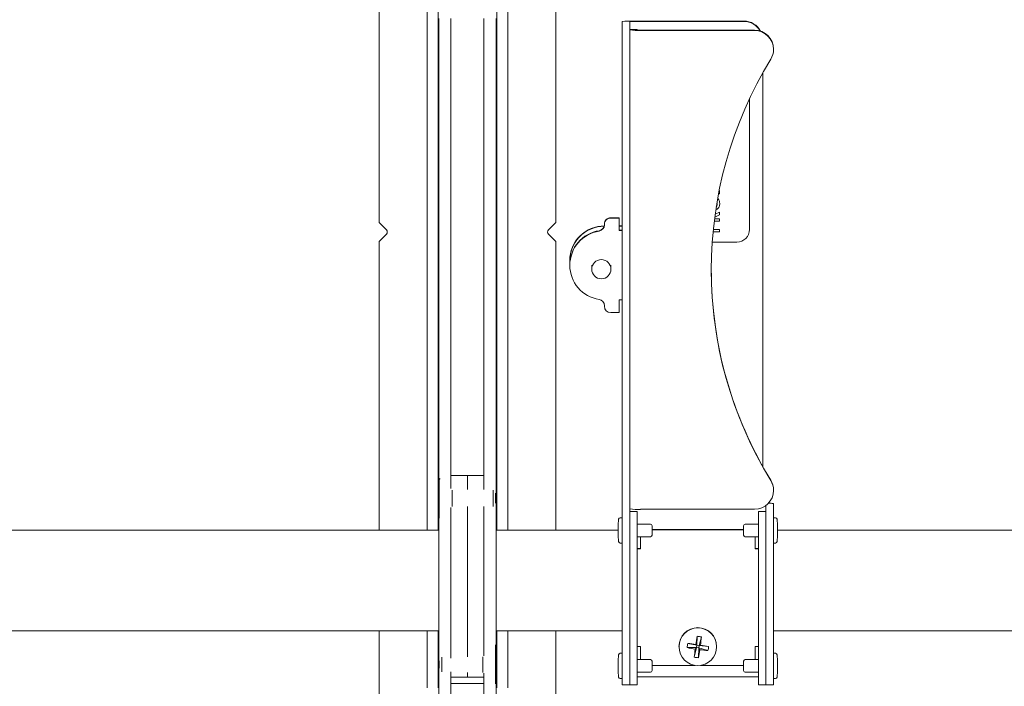
# Paper-space layout 'Sheet2' of a CAD drawing. Units: inches. Extents: x 2 to 66.2, y 1 to 43.2.
# Drawn here: x 14.6 to 19.5, y 12.8 to 16.1 of the extents above; entities that cross this region are included whole.
import ezdxf

# ---------------------------------------------------------------- set-up
doc = ezdxf.new("R2010")
doc.units = ezdxf.units.IN
doc.header["$MEASUREMENT"] = 0

psp = doc.layouts.new('Sheet2')

# ---------------------------------------------------------------- linework, layer by layer
at = {"color": 7, "linetype": 'Continuous', "lineweight": 15, "ltscale": 4}
for p, q in [((16.4096, 16.5306), (16.4096, 15.0544)), ((16.647, 16.5306), (16.647, 13.5313)), ((16.7021, 16.5306), (16.7021, 13.5313)), ((16.9921, 13.5313), (16.9921, 16.5306)), ((17.0472, 13.5313), (17.0472, 16.5306)), ((17.2846, 15.0544), (17.2846, 16.5306)), ((16.7053, 15.6096), (16.7053, 16.0662)), ((16.7651, 15.6096), (16.7651, 16.0662)), ((16.9291, 16.0662), (16.9291, 15.6096)), ((16.9889, 16.0662), (16.9889, 15.6096)), ((17.6139, 16.0105), (17.6139, 16.0499)), ((17.6139, 15.9123), (17.6139, 16.0105)), ((17.6513, 16.0105), (17.6513, 16.0499)), ((17.6886, 16.0113), (17.6513, 16.0113)), ((17.6513, 16.0085), (17.6513, 16.0113)), ((17.6513, 16.0085), (17.6513, 15.9992)), ((17.6669, 16.0524), (18.2172, 16.0524)), ((17.6669, 16.0506), (18.2172, 16.0506)), ((17.6886, 16.0085), (17.6886, 16.0113)), ((17.6886, 16.0113), (17.6886, 16.0113)), ((18.2702, 16.0078), (17.7043, 16.0078)), ((18.2702, 16.0059), (17.7043, 16.0059)), ((17.6513, 15.9992), (17.6513, 15.9123)), ((17.6139, 15.9123), (17.6139, 12.8535)), ((17.6513, 15.9123), (17.6513, 12.8535)), ((18.3639, 15.9141), (18.3639, 15.9123)), ((18.311, 15.7967), (18.311, 13.8449)), ((18.245, 15.0205), (18.245, 15.6686)), ((16.7053, 14.4944), (16.7053, 15.6096)), ((16.7651, 14.4944), (16.7651, 15.6096)), ((16.9291, 15.6096), (16.9291, 14.4944)), ((16.9889, 15.6096), (16.9889, 14.4944)), ((18.0959, 15.1967), (18.0915, 15.1967)), ((18.0959, 15.1967), (18.0915, 15.1967)), ((18.0959, 15.2125), (18.0959, 15.1967)), ((18.0853, 15.1488), (18.0853, 15.1488)), ((17.5575, 15.0787), (17.5983, 15.0787)), ((17.5983, 15.0769), (17.5983, 15.0787)), ((18.0959, 15.0926), (18.0727, 15.0808)), ((18.0959, 15.0925), (18.0727, 15.0808)), ((18.0747, 15.0955), (18.0959, 15.1063)), ((18.0959, 15.1063), (18.0959, 15.0925)), ((16.4454, 15.0186), (16.4096, 15.0544)), ((17.2846, 15.0544), (17.2488, 15.0186)), ((17.5263, 15.0457), (17.5263, 15.0475)), ((17.5263, 15.0433), (17.5263, 15.0457)), ((17.5575, 15.0769), (17.5983, 15.0769)), ((17.5983, 15.0769), (17.5983, 15.0145)), ((17.5983, 15.038), (17.6139, 15.038)), ((17.5983, 15.0362), (17.6139, 15.0362)), ((18.0959, 15.0609), (18.0702, 15.0609)), ((18.0959, 15.0608), (18.0702, 15.0608)), ((18.0717, 15.0732), (18.0959, 15.0732)), ((18.0959, 15.0732), (18.0959, 15.0608)), ((16.4096, 14.9607), (16.4454, 14.9965)), ((17.2488, 14.9965), (17.2846, 14.9607)), ((17.6139, 15.0163), (17.5983, 15.0163)), ((17.5983, 15.0145), (17.6139, 15.0145)), ((18.0959, 15.0079), (18.0644, 15.0079)), ((18.0959, 15.0079), (18.0644, 15.0079)), ((18.0659, 15.0203), (18.0959, 15.0203)), ((18.0959, 15.0203), (18.0959, 15.0079)), ((16.4096, 14.9607), (16.4096, 13.5313)), ((17.2846, 13.5313), (17.2846, 14.9607)), ((18.0604, 14.9581), (18.1825, 14.9581)), ((17.3544, 14.8664), (17.3544, 14.8645)), ((17.3544, 14.8446), (17.3544, 14.8428)), ((17.4632, 14.8428), (17.4632, 14.8235)), ((17.5582, 14.8235), (17.5582, 14.8428)), ((17.5263, 14.6423), (17.5263, 14.6399)), ((17.6139, 14.6711), (17.5983, 14.6711)), ((17.5983, 14.6711), (17.5983, 14.6087)), ((17.5983, 14.6087), (17.5575, 14.6087)), ((16.7053, 14.0379), (16.7053, 14.4944)), ((16.7651, 14.0379), (16.7651, 14.4944)), ((16.9291, 14.4944), (16.9291, 14.0379)), ((16.9889, 14.4944), (16.9889, 14.0379)), ((16.7053, 13.7866), (16.7053, 14.0379)), ((16.7651, 13.7602), (16.7651, 14.0379)), ((16.9291, 14.0379), (16.9291, 13.7602)), ((16.9889, 14.0379), (16.9889, 13.7083)), ((16.7078, 13.7866), (16.7053, 13.7866)), ((16.7053, 13.6839), (16.7053, 13.7866)), ((16.7122, 13.7828), (16.7078, 13.7866)), ((16.7078, 13.6839), (16.7078, 13.7866)), ((16.7651, 13.802), (16.8471, 13.802)), ((16.7651, 13.7536), (16.7651, 13.7602)), ((16.8471, 13.802), (16.8471, 13.7536)), ((16.8471, 13.802), (16.9291, 13.802)), ((16.9291, 13.7602), (16.9291, 13.7536)), ((16.7651, 13.7368), (16.7651, 13.7536)), ((16.7713, 13.6839), (16.7713, 13.7291)), ((16.8471, 13.7314), (16.8471, 13.7536)), ((16.9291, 13.754), (16.9291, 13.7314)), ((16.9741, 13.6839), (16.9741, 13.7287)), ((16.9865, 13.6839), (16.9865, 13.7132)), ((18.3639, 13.7274), (18.3639, 13.7293)), ((16.7053, 13.5898), (16.7053, 13.6839)), ((16.7078, 13.5898), (16.7078, 13.6839)), ((16.7713, 13.6476), (16.7713, 13.6839)), ((16.9741, 13.6486), (16.9741, 13.6839)), ((16.9865, 13.6641), (16.9865, 13.6839)), ((16.9889, 13.7083), (16.9889, 12.9622)), ((18.3639, 13.6228), (18.3639, 13.6621)), ((16.7651, 12.8958), (16.7651, 13.6435)), ((16.8471, 12.9027), (16.8471, 13.6476)), ((16.9291, 13.6486), (16.9291, 12.9082)), ((17.6886, 13.6229), (17.6513, 13.6229)), ((17.6886, 13.6229), (17.6886, 13.6228)), ((17.6886, 13.6228), (17.6886, 13.5245)), ((18.2702, 13.6338), (17.7043, 13.6338)), ((18.3266, 13.6229), (18.2892, 13.6229)), ((18.2892, 13.6228), (18.2892, 13.6229)), ((18.2892, 13.5245), (18.2892, 13.6228)), ((18.3266, 13.6228), (18.3266, 13.6526)), ((18.3266, 13.6228), (18.3266, 13.5245)), ((18.3639, 13.6228), (18.3639, 13.5245)), ((16.7053, 12.8958), (16.7053, 13.5898)), ((17.6139, 13.5916), (17.6037, 13.5916)), ((18.3742, 13.5916), (18.3639, 13.5916)), ((16.7053, 13.5313), (12.3014, 13.5313)), ((17.5941, 13.5313), (16.9889, 13.5313)), ((17.5941, 13.5448), (17.5941, 13.5135)), ((17.6513, 13.5245), (17.6513, 12.8535)), ((17.7546, 13.5604), (17.6886, 13.5604)), ((17.6886, 13.5245), (17.6886, 12.8535)), ((17.7624, 13.528), (17.7624, 13.5526)), ((18.2154, 13.5337), (17.7624, 13.5337)), ((17.7624, 13.5319), (18.2154, 13.5319)), ((17.7624, 13.5057), (17.7624, 13.528)), ((18.2154, 13.5526), (18.2154, 13.528)), ((18.2154, 13.528), (18.2154, 13.5057)), ((18.2892, 13.5604), (18.2233, 13.5604)), ((18.2892, 13.5245), (18.2892, 12.8535)), ((18.3266, 13.5245), (18.3266, 12.8535)), ((18.3639, 13.5245), (18.3639, 12.8535)), ((18.3838, 13.5135), (18.3838, 13.5448)), ((19.9881, 13.5313), (18.3838, 13.5313)), ((17.6886, 13.4979), (17.7546, 13.4979)), ((17.7043, 13.4979), (17.7043, 13.4383)), ((18.2233, 13.4979), (18.2892, 13.4979)), ((18.2736, 13.4979), (18.2736, 13.4383)), ((17.6037, 13.4666), (17.6139, 13.4666)), ((18.3639, 13.4666), (18.3742, 13.4666)), ((12.3014, 13.0313), (16.7053, 13.0313)), ((16.4096, 13.0313), (16.4096, 12.5594)), ((16.647, 13.0313), (16.647, 13.0075)), ((16.7021, 13.0313), (16.7021, 13.0075)), ((16.9889, 13.0313), (17.6139, 13.0313)), ((16.9921, 13.0075), (16.9921, 13.0313)), ((17.0472, 13.0075), (17.0472, 13.0313)), ((17.2846, 12.5594), (17.2846, 13.0313)), ((18.3639, 13.0313), (20.008, 13.0313)), ((16.647, 13.0075), (16.647, 12.7497)), ((16.7021, 13.0075), (16.7021, 12.7497)), ((16.9921, 12.7497), (16.9921, 13.0075)), ((17.0472, 12.7497), (17.0472, 13.0075)), ((17.9858, 13.0049), (17.9841, 12.9611)), ((18.0069, 13.0019), (17.9955, 12.9594)), ((16.9864, 12.9622), (16.9864, 12.7691)), ((16.9889, 12.9622), (16.9889, 12.7691)), ((17.7043, 12.8893), (17.7043, 12.9545)), ((17.8957, 12.9545), (17.8957, 12.953)), ((17.9356, 12.9485), (17.9824, 12.9497)), ((17.9387, 12.9697), (17.9841, 12.9611)), ((17.971, 12.9015), (17.9824, 12.9497)), ((17.9824, 12.9497), (17.976, 12.9416)), ((17.9793, 12.9642), (17.9841, 12.9611)), ((17.9824, 12.9497), (17.9841, 12.9611)), ((17.9824, 12.9497), (17.9938, 12.9481)), ((17.9955, 12.9594), (17.9841, 12.9611)), ((17.9921, 12.8984), (17.9938, 12.9481)), ((17.9955, 12.9594), (17.9938, 12.9481)), ((17.9986, 12.9383), (17.9938, 12.9481)), ((18.0392, 12.9337), (17.9938, 12.9481)), ((17.9955, 12.9594), (18.0019, 12.9609)), ((18.0423, 12.9548), (17.9955, 12.9594)), ((18.0822, 12.953), (18.0822, 12.9545)), ((18.2736, 12.9545), (18.2736, 12.8893)), ((16.7053, 12.262), (16.7053, 12.8958)), ((16.7077, 12.8832), (16.7077, 12.8475)), ((16.7201, 12.9015), (16.7201, 12.8292)), ((16.9229, 12.9027), (16.9229, 12.8258)), ((17.6139, 12.9206), (17.6037, 12.9206)), ((17.7546, 12.8893), (17.6886, 12.8893)), ((17.7624, 12.8569), (17.7624, 12.8815)), ((18.2154, 12.8815), (18.2154, 12.8569)), ((18.2892, 12.8893), (18.2233, 12.8893)), ((18.3742, 12.9206), (18.3639, 12.9206)), ((17.5941, 12.8737), (17.5941, 12.8424)), ((17.6139, 12.7643), (17.6139, 12.8535)), ((17.6513, 12.7643), (17.6513, 12.8535)), ((17.6886, 12.8535), (17.6886, 12.7643)), ((17.9757, 12.8608), (17.7624, 12.8608)), ((17.7624, 12.8346), (17.7624, 12.8569)), ((18.2154, 12.8608), (18.0022, 12.8608)), ((18.2154, 12.8569), (18.2154, 12.8346)), ((18.2892, 12.7643), (18.2892, 12.8535)), ((18.3266, 12.8535), (18.3266, 12.7643)), ((18.3639, 12.8535), (18.3639, 12.7643)), ((18.3838, 12.8424), (18.3838, 12.8737)), ((16.7651, 12.6559), (16.7651, 12.8292)), ((16.8471, 12.802), (16.7651, 12.802)), ((16.8471, 12.8258), (16.8471, 12.802)), ((16.9291, 12.802), (16.8471, 12.802)), ((16.9291, 12.8226), (16.9291, 12.662)), ((17.6037, 12.7956), (17.6139, 12.7956)), ((17.6886, 12.8268), (17.7546, 12.8268)), ((17.6886, 12.8045), (18.2892, 12.8045)), ((18.2233, 12.8268), (18.2892, 12.8268)), ((18.3639, 12.7956), (18.3742, 12.7956)), ((16.7651, 12.7708), (16.9291, 12.7708)), ((16.9889, 12.7691), (16.9889, 12.7137)), ((17.6139, 12.7643), (17.6513, 12.7643)), ((17.6513, 12.7643), (17.6886, 12.7643)), ((18.2892, 12.7643), (18.3266, 12.7643)), ((18.3266, 12.7643), (18.3639, 12.7643))]:
    psp.add_line(p, q, dxfattribs=at)
at = {"color": 7, "linetype": 'Continuous', "lineweight": 15, "ltscale": 4, "flags": 128}
for points in [[(17.7043, 13.4401), (17.6939, 13.44), (17.6886, 13.44)], [(18.2736, 13.4401), (18.284, 13.44), (18.2892, 13.44)]]:
    psp.add_lwpolyline(points, dxfattribs=at)
at = {"color": 7, "linetype": 'Continuous', "lineweight": 15, "ltscale": 16}
for centre, radius in [((17.5106, 14.8235), 0.0475), ((17.989, 12.9531), 0.0932)]:
    psp.add_circle(centre, radius, dxfattribs=at)
for centre, radius, start, end in [((17.6537, 15.78), 0.2728, 87.2236, 98.3825), ((17.663, 15.9703), 0.0805, 87.2236, 98.3825), ((17.6911, 16.2784), 0.2728, 261.6175, 272.7764), ((17.7004, 16.0881), 0.0805, 261.6175, 272.7764), ((18.2172, 15.9587), 0.0938, 28.1593, 90.016), ((18.2172, 15.9569), 0.0938, 29.7179, 90.0154), ((18.2703, 15.9141), 0.0937, 0.0344, 90.0344), ((18.2703, 15.9122), 0.0937, 0.0344, 90.0344), ((18.2704, 15.9123), 0.0936, 328.4736, 359.9978), ((20.0512, 14.8199), 1.9956, 148.4726, 211.5274), ((17.5575, 15.0475), 0.0312, 89.9656, 179.9656), ((17.5262, 14.8663), 0.1718, 89.9632, 179.968), ((17.5262, 14.8645), 0.1718, 89.9619, 183.2931), ((17.4951, 15.0451), 0.0312, 278.8093, 359.9726), ((17.4951, 15.0433), 0.0312, 278.8093, 359.9726), ((17.5575, 15.0457), 0.0312, 89.9656, 179.9656), ((16.4344, 15.0075), 0.0156, 315, 45), ((17.2598, 15.0075), 0.0156, 135, 225), ((17.5261, 14.8446), 0.1717, 98.8052, 179.9767), ((17.5261, 14.8428), 0.1716, 98.796, 261.204), ((18.1826, 15.0205), 0.0625, 269.9656, 359.9656), ((20.0514, 14.8218), 1.9958, 180.0023, 211.5262), ((17.4951, 14.6423), 0.0312, 0.0274, 81.1907), ((17.5575, 14.6399), 0.0312, 180.0344, 270.0344), ((18.2704, 13.7292), 0.0936, 0.0022, 31.5264), ((18.2704, 13.7274), 0.0936, 0.0022, 31.5264), ((18.2703, 13.7275), 0.0937, 269.9656, 359.9656), ((18.3414, 13.5483), 0.116, 78.812, 90.9897), ((17.6911, 13.9062), 0.2728, 261.6175, 272.7764), ((18.3439, 13.5291), 0.75, 175.7744, 178.7937), ((17.6037, 13.5838), 0.00781, 90, 175.7744), ((18.3742, 13.5838), 0.00781, 4.2256, 90), ((17.634, 13.5291), 0.75, 1.2063, 4.2256), ((17.6019, 13.5448), 0.00781, 178.7937, 180), ((17.7546, 13.5526), 0.00781, 0, 90), ((18.2233, 13.5526), 0.00781, 90, 180), ((18.376, 13.5448), 0.00781, 0, 1.2063), ((17.6019, 13.5135), 0.00781, 180, 181.2063), ((18.3439, 13.5291), 0.75, 181.2063, 184.2256), ((17.6037, 13.4744), 0.00781, 184.2256, 270), ((17.7546, 13.5057), 0.00781, 270, 0), ((18.2233, 13.5057), 0.00781, 180, 270), ((18.3742, 13.4744), 0.00781, 270, 355.7744), ((17.634, 13.5291), 0.75, 355.7744, 358.7937), ((18.376, 13.5135), 0.00781, 358.7937, 0), ((17.7004, 13.3579), 0.0805, 87.2236, 98.3825), ((18.2775, 13.3579), 0.0805, 81.6175, 92.7764), ((17.9889, 12.9544), 0.0933, 0.0488, 179.9512), ((19.8524, 12.6849), 1.8938, 170.2697, 171.5187), ((17.9613, 12.7583), 0.2479, 79.3858, 84.328), ((16.4123, 13.1783), 1.6044, 352.2142, 353.6886), ((17.7004, 12.8741), 0.0805, 87.2236, 98.3825), ((18.1685, 12.9259), 0.2339, 169.2224, 174.4528), ((18.1385, 14.0054), 1.0762, 259.1323, 261.3139), ((17.4199, 8.983), 4.0203, 82.002, 82.5857), ((19.7375, 12.6987), 1.7781, 172.1497, 173.4524), ((16.5089, 13.1618), 1.5065, 349.9314, 351.4691), ((18.1397, 13.9955), 1.0666, 262.3982, 264.5929), ((17.4276, 9.0184), 3.9841, 81.125, 81.7123), ((17.8135, 12.9769), 0.2299, 349.1761, 354.4991), ((18.2775, 12.8741), 0.0805, 81.6175, 92.7764), ((18.3439, 12.8581), 0.75, 175.7744, 178.7937), ((17.6037, 12.9127), 0.00781, 90, 175.7744), ((17.7546, 12.8815), 0.00781, 0, 90), ((18.0126, 13.1167), 0.2193, 259.0635, 264.6504), ((18.2233, 12.8815), 0.00781, 90, 180), ((18.3742, 12.9127), 0.00781, 4.2256, 90), ((17.634, 12.8581), 0.75, 1.2063, 4.2256), ((17.6019, 12.8737), 0.00781, 178.7937, 180), ((17.6019, 12.8424), 0.00781, 180, 181.2063), ((18.3439, 12.8581), 0.75, 181.2063, 184.2256), ((17.7546, 12.8346), 0.00781, 270, 0), ((18.2233, 12.8346), 0.00781, 180, 270), ((17.634, 12.8581), 0.75, 355.7744, 358.7937), ((18.376, 12.8737), 0.00781, 0, 1.2063), ((18.376, 12.8424), 0.00781, 358.7937, 0), ((17.6037, 12.8034), 0.00781, 184.2256, 270), ((18.3742, 12.8034), 0.00781, 270, 355.7744)]:
    psp.add_arc(centre, radius, start, end, dxfattribs=at)
at = {"color": 7, "linetype": 'Continuous', "lineweight": 15, "ltscale": 4}
for points, knots in [([(18.08, 15.1337), (18.0817, 15.1363), (18.0848, 15.1409), (18.0852, 15.1464), (18.0853, 15.1488)], [0, 0, 0, 0, 0.55937, 1, 1, 1, 1]), ([(18.0977, 15.1489), (18.0971, 15.1436), (18.0958, 15.1331), (18.0883, 15.1229), (18.0825, 15.1198), (18.0815, 15.1193)], [0, 0, 0, 0, 0.449248, 0.898386, 1, 1, 1, 1]), ([(18.0977, 15.1489), (18.0971, 15.1436), (18.0958, 15.1331), (18.0883, 15.1229), (18.0825, 15.1199), (18.0815, 15.1193)], [0, 0, 0, 0, 0.449302, 0.898496, 1, 1, 1, 1]), ([(18.0889, 15.1721), (18.0891, 15.1719), (18.0925, 15.1693), (18.0964, 15.161), (18.0973, 15.1529), (18.0977, 15.1489)], [0, 0, 0, 0, 0.028219, 0.513979, 1, 1, 1, 1])]:
    psp.add_open_spline(points, degree=3, knots=knots, dxfattribs=at)

doc.saveas('drawing.dxf')
